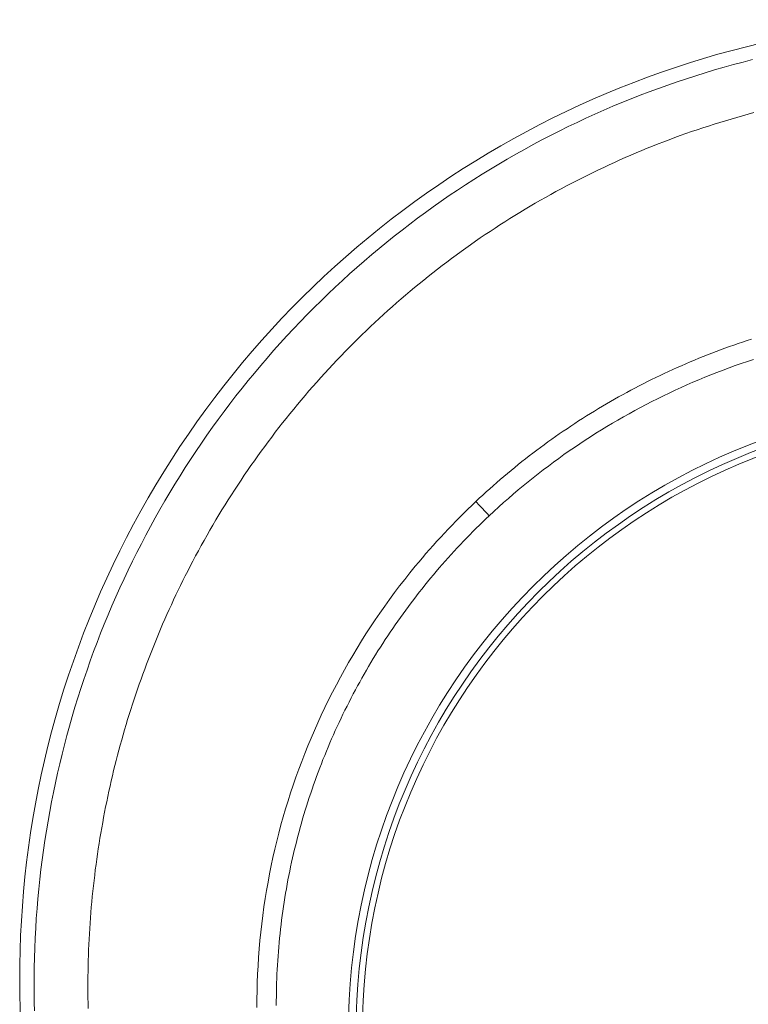
# Model space of a CAD drawing. Units: millimetres. Extents: x -7769 to 7376, y -8189 to 6915.
# Drawn here: x -2049 to -1783, y 971 to 1330 of the extents above; entities that cross this region are included whole.
import ezdxf

# ---------------------------------------------------------------- set-up
doc = ezdxf.new("R2010")
doc.units = ezdxf.units.MM
doc.header["$LTSCALE"] = 100
doc.header["$MEASUREMENT"] = 0
doc.layers.add('PRO_Equipment', color=7, linetype='Continuous', lineweight=20)

msp = doc.modelspace()

# ---------------------------------------------------------------- linework, layer by layer
at = {"layer": 'PRO_Equipment'}
for p, q in [((-1788.75, 1314.09), (-1785.27, 1315.01)), ((-1785.27, 1315.01), (-1781.78, 1315.9)), ((-1799.11, 1311.1), (-1795.67, 1312.13)), ((-1795.67, 1312.13), (-1792.22, 1313.13)), ((-1792.22, 1313.13), (-1788.75, 1314.09)), ((-1812.74, 1306.63), (-1809.35, 1307.8)), ((-1809.35, 1307.8), (-1805.95, 1308.94)), ((-1805.95, 1308.94), (-1802.54, 1310.04)), ((-1802.54, 1310.04), (-1799.11, 1311.1)), ((-1822.81, 1302.92), (-1819.47, 1304.19)), ((-1819.47, 1304.19), (-1816.11, 1305.43)), ((-1816.11, 1305.43), (-1812.74, 1306.63)), ((-1829.46, 1300.26), (-1826.14, 1301.61)), ((-1826.14, 1301.61), (-1822.81, 1302.92)), ((-1839.34, 1296.02), (-1836.06, 1297.47)), ((-1836.06, 1297.47), (-1832.77, 1298.88)), ((-1832.77, 1298.88), (-1829.46, 1300.26)), ((-1845.85, 1293.01), (-1842.6, 1294.53)), ((-1842.6, 1294.53), (-1839.34, 1296.02)), ((-1791.73, 1293.62), (-1793.8, 1292.98)), ((-1789.65, 1294.23), (-1791.73, 1293.62)), ((-1787.57, 1294.84), (-1789.65, 1294.23)), ((-1785.48, 1295.42), (-1787.57, 1294.84)), ((-1783.38, 1296), (-1785.48, 1295.42)), ((-1781.29, 1296.56), (-1783.38, 1296)), ((-1855.53, 1288.25), (-1852.32, 1289.87)), ((-1852.32, 1289.87), (-1849.09, 1291.46)), ((-1849.09, 1291.46), (-1845.85, 1293.01)), ((-1804.08, 1289.63), (-1806.12, 1288.92)), ((-1802.04, 1290.33), (-1804.08, 1289.63)), ((-1799.99, 1291.01), (-1802.04, 1290.33)), ((-1797.93, 1291.68), (-1799.99, 1291.01)), ((-1795.87, 1292.34), (-1797.93, 1291.68)), ((-1793.8, 1292.98), (-1795.87, 1292.34)), ((-1861.91, 1284.89), (-1858.72, 1286.59)), ((-1858.72, 1286.59), (-1855.53, 1288.25)), ((-1812.21, 1286.7), (-1814.23, 1285.93)), ((-1810.19, 1287.45), (-1812.21, 1286.7)), ((-1808.16, 1288.19), (-1810.19, 1287.45)), ((-1806.12, 1288.92), (-1808.16, 1288.19)), ((-1868.2, 1281.41), (-1865.07, 1283.16)), ((-1865.07, 1283.16), (-1861.91, 1284.89)), ((-1822.26, 1282.73), (-1824.26, 1281.9)), ((-1820.26, 1283.55), (-1822.26, 1282.73)), ((-1818.26, 1284.36), (-1820.26, 1283.55)), ((-1816.25, 1285.15), (-1818.26, 1284.36)), ((-1814.23, 1285.93), (-1816.25, 1285.15)), ((-1874.41, 1277.8), (-1871.32, 1279.62)), ((-1871.32, 1279.62), (-1868.2, 1281.41)), ((-1830.21, 1279.32), (-1832.18, 1278.43)), ((-1828.23, 1280.19), (-1830.21, 1279.32)), ((-1826.25, 1281.05), (-1828.23, 1280.19)), ((-1824.26, 1281.9), (-1826.25, 1281.05)), ((-1880.52, 1274.08), (-1877.48, 1275.96)), ((-1877.48, 1275.96), (-1874.41, 1277.8)), ((-1838.07, 1275.69), (-1840.02, 1274.74)), ((-1836.11, 1276.61), (-1838.07, 1275.69)), ((-1834.15, 1277.53), (-1836.11, 1276.61)), ((-1832.18, 1278.43), (-1834.15, 1277.53)), ((-1886.55, 1270.24), (-1883.55, 1272.18)), ((-1883.55, 1272.18), (-1880.52, 1274.08)), ((-1845.84, 1271.84), (-1847.77, 1270.84)), ((-1843.91, 1272.82), (-1845.84, 1271.84)), ((-1841.97, 1273.79), (-1843.91, 1272.82)), ((-1840.02, 1274.74), (-1841.97, 1273.79)), ((-1892.48, 1266.28), (-1889.52, 1268.28)), ((-1889.52, 1268.28), (-1886.55, 1270.24)), ((-1851.62, 1268.81), (-1853.53, 1267.77)), ((-1849.7, 1269.83), (-1851.62, 1268.81)), ((-1847.77, 1270.84), (-1849.7, 1269.83)), ((-1895.41, 1264.26), (-1892.48, 1266.28)), ((-1859.22, 1264.59), (-1861.09, 1263.51)), ((-1857.33, 1265.66), (-1859.22, 1264.59)), ((-1855.44, 1266.72), (-1857.33, 1265.66)), ((-1853.53, 1267.77), (-1855.44, 1266.72)), ((-1901.2, 1260.13), (-1898.32, 1262.21)), ((-1898.32, 1262.21), (-1895.41, 1264.26)), ((-1864.82, 1261.31), (-1866.67, 1260.19)), ((-1862.96, 1262.41), (-1864.82, 1261.31)), ((-1861.09, 1263.51), (-1862.96, 1262.41)), ((-1906.91, 1255.88), (-1904.06, 1258.02)), ((-1904.06, 1258.02), (-1901.2, 1260.13)), ((-1870.34, 1257.92), (-1872.16, 1256.77)), ((-1868.51, 1259.06), (-1870.34, 1257.92)), ((-1866.67, 1260.19), (-1868.51, 1259.06)), ((-1912.52, 1251.52), (-1909.72, 1253.72)), ((-1909.72, 1253.72), (-1906.91, 1255.88)), ((-1875.78, 1254.43), (-1877.58, 1253.25)), ((-1873.98, 1255.61), (-1875.78, 1254.43)), ((-1872.16, 1256.77), (-1873.98, 1255.61)), ((-1915.29, 1249.29), (-1912.52, 1251.52)), ((-1881.15, 1250.84), (-1882.92, 1249.62)), ((-1879.37, 1252.05), (-1881.15, 1250.84)), ((-1877.58, 1253.25), (-1879.37, 1252.05)), ((-1920.77, 1244.76), (-1918.04, 1247.04)), ((-1918.04, 1247.04), (-1915.29, 1249.29)), ((-1886.43, 1247.15), (-1888.17, 1245.9)), ((-1884.68, 1248.39), (-1886.43, 1247.15)), ((-1882.92, 1249.62), (-1884.68, 1248.39)), ((-1923.48, 1242.44), (-1920.77, 1244.76)), ((-1891.64, 1243.36), (-1893.35, 1242.07)), ((-1889.91, 1244.63), (-1891.64, 1243.36)), ((-1888.17, 1245.9), (-1889.91, 1244.63)), ((-1928.82, 1237.73), (-1926.16, 1240.1)), ((-1926.16, 1240.1), (-1923.48, 1242.44)), ((-1896.76, 1239.47), (-1898.45, 1238.15)), ((-1895.06, 1240.78), (-1896.76, 1239.47)), ((-1893.35, 1242.07), (-1895.06, 1240.78)), ((-1931.46, 1235.33), (-1928.82, 1237.73)), ((-1900.14, 1236.82), (-1901.81, 1235.47)), ((-1898.45, 1238.15), (-1900.14, 1236.82)), ((-1936.67, 1230.45), (-1934.08, 1232.91)), ((-1934.08, 1232.91), (-1931.46, 1235.33)), ((-1905.13, 1232.76), (-1906.78, 1231.38)), ((-1903.47, 1234.12), (-1905.13, 1232.76)), ((-1901.81, 1235.47), (-1903.47, 1234.12)), ((-1939.24, 1227.96), (-1936.67, 1230.45)), ((-1910.05, 1228.6), (-1911.67, 1227.19)), ((-1908.42, 1229.99), (-1910.05, 1228.6)), ((-1906.78, 1231.38), (-1908.42, 1229.99)), ((-1944.31, 1222.9), (-1941.79, 1225.45)), ((-1941.79, 1225.45), (-1939.24, 1227.96)), ((-1913.28, 1225.77), (-1914.89, 1224.34)), ((-1911.67, 1227.19), (-1913.28, 1225.77)), ((-1946.81, 1220.32), (-1944.31, 1222.9)), ((-1918.07, 1221.44), (-1919.65, 1219.97)), ((-1916.48, 1222.89), (-1918.07, 1221.44)), ((-1914.89, 1224.34), (-1916.48, 1222.89)), ((-1949.29, 1217.72), (-1946.81, 1220.32)), ((-1921.22, 1218.5), (-1922.78, 1217.01)), ((-1919.65, 1219.97), (-1921.22, 1218.5)), ((-1954.18, 1212.42), (-1951.75, 1215.08)), ((-1951.75, 1215.08), (-1949.29, 1217.72)), ((-1924.33, 1215.51), (-1925.87, 1214)), ((-1922.78, 1217.01), (-1924.33, 1215.51)), ((-1956.58, 1209.74), (-1954.18, 1212.42)), ((-1928.93, 1210.95), (-1930.45, 1209.4)), ((-1927.41, 1212.48), (-1928.93, 1210.95)), ((-1925.87, 1214), (-1927.41, 1212.48)), ((-1793.46, 1210.05), (-1791.86, 1210.63)), ((-1791.86, 1210.63), (-1790.25, 1211.21)), ((-1790.25, 1211.21), (-1788.65, 1211.78)), ((-1788.65, 1211.78), (-1787.04, 1212.34)), ((-1787.04, 1212.34), (-1785.42, 1212.89)), ((-1785.42, 1212.89), (-1783.81, 1213.43)), ((-1783.81, 1213.43), (-1782.19, 1213.95)), ((-1961.28, 1204.3), (-1958.94, 1207.03)), ((-1958.94, 1207.03), (-1956.58, 1209.74)), ((-1931.96, 1207.85), (-1933.45, 1206.28)), ((-1930.45, 1209.4), (-1931.96, 1207.85)), ((-1801.43, 1206.94), (-1799.84, 1207.58)), ((-1799.84, 1207.58), (-1798.25, 1208.21)), ((-1798.25, 1208.21), (-1796.66, 1208.83)), ((-1796.66, 1208.83), (-1795.06, 1209.44)), ((-1795.06, 1209.44), (-1793.46, 1210.05)), ((-1963.58, 1201.56), (-1961.28, 1204.3)), ((-1934.94, 1204.7), (-1936.42, 1203.11)), ((-1933.45, 1206.28), (-1934.94, 1204.7)), ((-1810.9, 1202.85), (-1809.33, 1203.56)), ((-1809.33, 1203.56), (-1807.76, 1204.25)), ((-1807.76, 1204.25), (-1806.18, 1204.94)), ((-1806.18, 1204.94), (-1804.6, 1205.62)), ((-1804.6, 1205.62), (-1803.02, 1206.28)), ((-1803.02, 1206.28), (-1801.43, 1206.94)), ((-1790.36, 1203.46), (-1792.57, 1202.63)), ((-1788.14, 1204.26), (-1790.36, 1203.46)), ((-1785.92, 1205.04), (-1788.14, 1204.26)), ((-1783.69, 1205.81), (-1785.92, 1205.04)), ((-1781.46, 1206.55), (-1783.69, 1205.81)), ((-1965.86, 1198.79), (-1963.58, 1201.56)), ((-1939.36, 1199.9), (-1940.81, 1198.28)), ((-1937.9, 1201.51), (-1939.36, 1199.9)), ((-1936.42, 1203.11), (-1937.9, 1201.51)), ((-1818.64, 1199.18), (-1817.1, 1199.94)), ((-1817.1, 1199.94), (-1815.56, 1200.68)), ((-1815.56, 1200.68), (-1814.01, 1201.41)), ((-1814.01, 1201.41), (-1812.46, 1202.14)), ((-1812.46, 1202.14), (-1810.9, 1202.85)), ((-1799.18, 1200.03), (-1801.37, 1199.12)), ((-1796.98, 1200.92), (-1799.18, 1200.03)), ((-1794.78, 1201.78), (-1796.98, 1200.92)), ((-1792.57, 1202.63), (-1794.78, 1201.78)), ((-1968.1, 1196.01), (-1965.86, 1198.79)), ((-1942.24, 1196.65), (-1943.67, 1195.02)), ((-1940.81, 1198.28), (-1942.24, 1196.65)), ((-1824.73, 1196.08), (-1823.21, 1196.87)), ((-1823.21, 1196.87), (-1821.7, 1197.65)), ((-1821.7, 1197.65), (-1820.17, 1198.42)), ((-1820.17, 1198.42), (-1818.64, 1199.18)), ((-1807.9, 1196.27), (-1810.06, 1195.28)), ((-1805.73, 1197.24), (-1807.9, 1196.27)), ((-1803.56, 1198.19), (-1805.73, 1197.24)), ((-1801.37, 1199.12), (-1803.56, 1198.19)), ((-1972.49, 1190.37), (-1970.31, 1193.2)), ((-1970.31, 1193.2), (-1968.1, 1196.01)), ((-1945.08, 1193.37), (-1946.48, 1191.72)), ((-1943.67, 1195.02), (-1945.08, 1193.37)), ((-1832.2, 1192), (-1830.71, 1192.83)), ((-1830.71, 1192.83), (-1829.23, 1193.66)), ((-1829.23, 1193.66), (-1827.73, 1194.48)), ((-1827.73, 1194.48), (-1826.23, 1195.28)), ((-1826.23, 1195.28), (-1824.73, 1196.08)), ((-1814.33, 1193.25), (-1816.45, 1192.21)), ((-1812.2, 1194.27), (-1814.33, 1193.25)), ((-1810.06, 1195.28), (-1812.2, 1194.27)), ((-1974.64, 1187.53), (-1972.49, 1190.37)), ((-1947.87, 1190.06), (-1949.25, 1188.4)), ((-1946.48, 1191.72), (-1947.87, 1190.06)), ((-1838.06, 1188.57), (-1836.6, 1189.44)), ((-1836.6, 1189.44), (-1835.14, 1190.3)), ((-1835.14, 1190.3), (-1833.67, 1191.16)), ((-1833.67, 1191.16), (-1832.2, 1192)), ((-1820.65, 1190.07), (-1822.73, 1188.98)), ((-1818.55, 1191.15), (-1820.65, 1190.07)), ((-1816.45, 1192.21), (-1818.55, 1191.15)), ((-1976.75, 1184.66), (-1974.64, 1187.53)), ((-1950.61, 1186.72), (-1951.97, 1185.04)), ((-1949.25, 1188.4), (-1950.61, 1186.72)), ((-1843.83, 1184.99), (-1842.4, 1185.9)), ((-1842.4, 1185.9), (-1840.96, 1186.8)), ((-1840.96, 1186.8), (-1839.51, 1187.69)), ((-1839.51, 1187.69), (-1838.06, 1188.57)), ((-1828.91, 1185.58), (-1830.94, 1184.42)), ((-1826.86, 1186.73), (-1828.91, 1185.58)), ((-1824.8, 1187.86), (-1826.86, 1186.73)), ((-1822.73, 1188.98), (-1824.8, 1187.86)), ((-1978.84, 1181.77), (-1976.75, 1184.66)), ((-1953.31, 1183.35), (-1954.64, 1181.65)), ((-1951.97, 1185.04), (-1953.31, 1183.35)), ((-1849.51, 1181.27), (-1848.1, 1182.22)), ((-1848.1, 1182.22), (-1846.68, 1183.15)), ((-1846.68, 1183.15), (-1845.26, 1184.08)), ((-1845.26, 1184.08), (-1843.83, 1184.99)), ((-1834.97, 1182.03), (-1836.97, 1180.81)), ((-1832.96, 1183.23), (-1834.97, 1182.03)), ((-1830.94, 1184.42), (-1832.96, 1183.23)), ((-1982.92, 1175.94), (-1980.9, 1178.87)), ((-1980.9, 1178.87), (-1978.84, 1181.77)), ((-1955.95, 1179.95), (-1957.26, 1178.23)), ((-1954.64, 1181.65), (-1955.95, 1179.95)), ((-1855.08, 1177.41), (-1853.7, 1178.39)), ((-1853.7, 1178.39), (-1852.31, 1179.36)), ((-1852.31, 1179.36), (-1850.91, 1180.32)), ((-1850.91, 1180.32), (-1849.51, 1181.27)), ((-1840.93, 1178.32), (-1842.89, 1177.05)), ((-1838.96, 1179.58), (-1840.93, 1178.32)), ((-1836.97, 1180.81), (-1838.96, 1179.58)), ((-1984.92, 1173), (-1982.92, 1175.94)), ((-1959.83, 1174.79), (-1961.1, 1173.05)), ((-1958.55, 1176.51), (-1959.83, 1174.79)), ((-1957.26, 1178.23), (-1958.55, 1176.51)), ((-1859.2, 1174.41), (-1857.84, 1175.42)), ((-1857.84, 1175.42), (-1856.46, 1176.42)), ((-1856.46, 1176.42), (-1855.08, 1177.41)), ((-1844.84, 1175.76), (-1846.78, 1174.45)), ((-1842.89, 1177.05), (-1844.84, 1175.76)), ((-1986.88, 1170.03), (-1984.92, 1173)), ((-1962.36, 1171.31), (-1963.6, 1169.56)), ((-1961.1, 1173.05), (-1962.36, 1171.31)), ((-1864.61, 1170.29), (-1863.27, 1171.33)), ((-1863.27, 1171.33), (-1861.92, 1172.37)), ((-1861.92, 1172.37), (-1860.57, 1173.4)), ((-1860.57, 1173.4), (-1859.2, 1174.41)), ((-1850.63, 1171.79), (-1852.53, 1170.43)), ((-1848.71, 1173.13), (-1850.63, 1171.79)), ((-1846.78, 1174.45), (-1848.71, 1173.13)), ((-1988.82, 1167.05), (-1986.88, 1170.03)), ((-1964.84, 1167.8), (-1966.06, 1166.03)), ((-1963.6, 1169.56), (-1964.84, 1167.8)), ((-1868.6, 1167.1), (-1867.28, 1168.17)), ((-1867.28, 1168.17), (-1865.95, 1169.24)), ((-1865.95, 1169.24), (-1864.61, 1170.29)), ((-1856.3, 1167.65), (-1858.17, 1166.24)), ((-1854.42, 1169.05), (-1856.3, 1167.65)), ((-1852.53, 1170.43), (-1854.42, 1169.05)), ((-1992.59, 1161.02), (-1990.72, 1164.05)), ((-1990.72, 1164.05), (-1988.82, 1167.05)), ((-1967.27, 1164.26), (-1968.46, 1162.48)), ((-1966.06, 1166.03), (-1967.27, 1164.26)), ((-1872.54, 1163.83), (-1871.23, 1164.93)), ((-1871.23, 1164.93), (-1869.92, 1166.02)), ((-1869.92, 1166.02), (-1868.6, 1167.1)), ((-1860.02, 1164.81), (-1861.86, 1163.36)), ((-1858.17, 1166.24), (-1860.02, 1164.81)), ((-1994.43, 1157.98), (-1992.59, 1161.02)), ((-1969.65, 1160.69), (-1970.83, 1158.89)), ((-1968.46, 1162.48), (-1969.65, 1160.69)), ((-1877.7, 1159.33), (-1876.42, 1160.47)), ((-1876.42, 1160.47), (-1875.13, 1161.6)), ((-1875.13, 1161.6), (-1873.84, 1162.72)), ((-1873.84, 1162.72), (-1872.54, 1163.83)), ((-1865.51, 1160.4), (-1867.32, 1158.9)), ((-1863.69, 1161.89), (-1865.51, 1160.4)), ((-1861.86, 1163.36), (-1863.69, 1161.89)), ((-1996.24, 1154.92), (-1994.43, 1157.98)), ((-1971.99, 1157.09), (-1973.14, 1155.28)), ((-1970.83, 1158.89), (-1971.99, 1157.09)), ((-1881.51, 1155.86), (-1880.25, 1157.03)), ((-1880.25, 1157.03), (-1878.98, 1158.19)), ((-1878.98, 1158.19), (-1877.7, 1159.33)), ((-1869.11, 1157.38), (-1870.89, 1155.84)), ((-1867.32, 1158.9), (-1869.11, 1157.38)), ((-1998.03, 1151.83), (-1996.24, 1154.92)), ((-1974.28, 1153.46), (-1975.41, 1151.63)), ((-1973.14, 1155.28), (-1974.28, 1153.46)), ((-1885.7, 1151.87), (-1884.24, 1153.29)), ((-1884.24, 1153.29), (-1882.76, 1154.69)), ((-1882.76, 1154.69), (-1881.51, 1155.86)), ((-1882.76, 1154.69), (-1881.42, 1153.26)), ((-1881.42, 1153.26), (-1880.76, 1152.56)), ((-1872.66, 1154.28), (-1874.42, 1152.7)), ((-1870.89, 1155.84), (-1872.66, 1154.28)), ((-1999.78, 1148.73), (-1998.03, 1151.83)), ((-1976.52, 1149.8), (-1977.63, 1147.96)), ((-1975.41, 1151.63), (-1976.52, 1149.8)), ((-1888.6, 1149.01), (-1887.15, 1150.45)), ((-1887.15, 1150.45), (-1885.7, 1151.87)), ((-1880.76, 1152.56), (-1880.13, 1151.88)), ((-1880.13, 1151.88), (-1879.82, 1151.55)), ((-1879.82, 1151.55), (-1879.52, 1151.23)), ((-1879.52, 1151.23), (-1879.22, 1150.92)), ((-1879.22, 1150.92), (-1878.94, 1150.61)), ((-1878.94, 1150.61), (-1878.66, 1150.32)), ((-1878.66, 1150.32), (-1878.4, 1150.03)), ((-1878.4, 1150.03), (-1878.14, 1149.76)), ((-1878.14, 1149.76), (-1877.9, 1149.5)), ((-1876.17, 1151.11), (-1877.9, 1149.5)), ((-1874.42, 1152.7), (-1876.17, 1151.11)), ((-2001.49, 1145.61), (-1999.78, 1148.73)), ((-1978.72, 1146.11), (-1979.8, 1144.25)), ((-1977.63, 1147.96), (-1978.72, 1146.11)), ((-1892.84, 1144.65), (-1891.44, 1146.11)), ((-1891.44, 1146.11), (-1890.02, 1147.57)), ((-1890.02, 1147.57), (-1888.6, 1149.01)), ((-1881.48, 1146.07), (-1882.65, 1144.91)), ((-1880.29, 1147.22), (-1881.48, 1146.07)), ((-1879.1, 1148.36), (-1880.29, 1147.22)), ((-1877.9, 1149.5), (-1879.1, 1148.36)), ((-2004.84, 1139.31), (-2003.18, 1142.47)), ((-2003.18, 1142.47), (-2001.49, 1145.61)), ((-1980.87, 1142.39), (-1981.92, 1140.52)), ((-1979.8, 1144.25), (-1980.87, 1142.39)), ((-1895.61, 1141.69), (-1894.23, 1143.18)), ((-1894.23, 1143.18), (-1892.84, 1144.65)), ((-1884.99, 1142.56), (-1886.15, 1141.38)), ((-1883.83, 1143.74), (-1884.99, 1142.56)), ((-1882.65, 1144.91), (-1883.83, 1143.74)), ((-2006.47, 1136.13), (-2004.84, 1139.31)), ((-1981.92, 1140.52), (-1982.97, 1138.64)), ((-1898.32, 1138.7), (-1896.97, 1140.2)), ((-1896.97, 1140.2), (-1895.61, 1141.69)), ((-1888.43, 1138.99), (-1889.56, 1137.79)), ((-1887.29, 1140.19), (-1888.43, 1138.99)), ((-1886.15, 1141.38), (-1887.29, 1140.19)), ((-2008.06, 1132.93), (-2006.47, 1136.13)), ((-1984, 1136.76), (-1985.02, 1134.86)), ((-1982.97, 1138.64), (-1984, 1136.76)), ((-1902.3, 1134.14), (-1900.99, 1135.67)), ((-1900.99, 1135.67), (-1899.66, 1137.19)), ((-1899.66, 1137.19), (-1898.32, 1138.7)), ((-1891.79, 1135.37), (-1892.89, 1134.14)), ((-1890.68, 1136.58), (-1891.79, 1135.37)), ((-1889.56, 1137.79), (-1890.68, 1136.58)), ((-2009.63, 1129.7), (-2008.06, 1132.93)), ((-1986.03, 1132.96), (-1987.03, 1131.05)), ((-1985.02, 1134.86), (-1986.03, 1132.96)), ((-1904.88, 1131.05), (-1903.6, 1132.6)), ((-1903.6, 1132.6), (-1902.3, 1134.14)), ((-1895.07, 1131.68), (-1896.15, 1130.44)), ((-1893.99, 1132.92), (-1895.07, 1131.68)), ((-1892.89, 1134.14), (-1893.99, 1132.92)), ((-2011.16, 1126.46), (-2009.63, 1129.7)), ((-1987.92, 1129.32), (-1988.8, 1127.59)), ((-1987.03, 1131.05), (-1987.92, 1129.32)), ((-1908.72, 1126.29), (-1906.81, 1128.68)), ((-1906.81, 1128.68), (-1904.88, 1131.05)), ((-1897.21, 1129.19), (-1898.27, 1127.94)), ((-1896.15, 1130.44), (-1897.21, 1129.19)), ((-2012.66, 1123.2), (-2011.16, 1126.46)), ((-1989.67, 1125.85), (-1990.53, 1124.1)), ((-1988.8, 1127.59), (-1989.67, 1125.85)), ((-1910.59, 1123.88), (-1908.72, 1126.29)), ((-1900.36, 1125.42), (-1901.39, 1124.14)), ((-1899.32, 1126.68), (-1900.36, 1125.42)), ((-1898.27, 1127.94), (-1899.32, 1126.68)), ((-2014.14, 1119.92), (-2012.66, 1123.2)), ((-1991.38, 1122.35), (-1992.22, 1120.59)), ((-1990.53, 1124.1), (-1991.38, 1122.35)), ((-1914.24, 1118.99), (-1912.43, 1121.44)), ((-1912.43, 1121.44), (-1910.59, 1123.88)), ((-1903.43, 1121.58), (-1904.44, 1120.29)), ((-1902.42, 1122.87), (-1903.43, 1121.58)), ((-1901.39, 1124.14), (-1902.42, 1122.87)), ((-2015.57, 1116.62), (-2014.14, 1119.92)), ((-1993.05, 1118.83), (-1993.88, 1117.06)), ((-1992.22, 1120.59), (-1993.05, 1118.83)), ((-1916.03, 1116.51), (-1914.24, 1118.99)), ((-1906.43, 1117.69), (-1907.4, 1116.38)), ((-1905.44, 1118.99), (-1906.43, 1117.69)), ((-1904.44, 1120.29), (-1905.44, 1118.99)), ((-2016.98, 1113.3), (-2015.57, 1116.62)), ((-1994.69, 1115.28), (-1995.49, 1113.5)), ((-1993.88, 1117.06), (-1994.69, 1115.28)), ((-1919.5, 1111.49), (-1917.78, 1114.01)), ((-1917.78, 1114.01), (-1916.03, 1116.51)), ((-1909.34, 1113.74), (-1910.29, 1112.41)), ((-1908.38, 1115.06), (-1909.34, 1113.74)), ((-1907.4, 1116.38), (-1908.38, 1115.06)), ((-2018.35, 1109.97), (-2016.98, 1113.3)), ((-1996.28, 1111.71), (-1997.06, 1109.91)), ((-1995.49, 1113.5), (-1996.28, 1111.71)), ((-1921.2, 1108.95), (-1919.5, 1111.49)), ((-1911.24, 1111.07), (-1912.17, 1109.73)), ((-1910.29, 1112.41), (-1911.24, 1111.07)), ((-2020.98, 1103.28), (-2019.69, 1106.63)), ((-2019.69, 1106.63), (-2018.35, 1109.97)), ((-1997.84, 1108.11), (-1998.6, 1106.3)), ((-1997.06, 1109.91), (-1997.84, 1108.11)), ((-1922.86, 1106.39), (-1921.2, 1108.95)), ((-1914.02, 1107.03), (-1914.93, 1105.67)), ((-1913.1, 1108.38), (-1914.02, 1107.03)), ((-1912.17, 1109.73), (-1913.1, 1108.38)), ((-2022.24, 1099.93), (-2020.98, 1103.28)), ((-1999.35, 1104.49), (-2000.09, 1102.68)), ((-1998.6, 1106.3), (-1999.35, 1104.49)), ((-1926.1, 1101.2), (-1924.5, 1103.81)), ((-1924.5, 1103.81), (-1922.86, 1106.39)), ((-1916.72, 1102.93), (-1917.61, 1101.55)), ((-1915.83, 1104.3), (-1916.72, 1102.93)), ((-1914.93, 1105.67), (-1915.83, 1104.3)), ((-2023.47, 1096.56), (-2022.24, 1099.93)), ((-2000.81, 1100.86), (-2001.53, 1099.05)), ((-2000.09, 1102.68), (-2000.81, 1100.86)), ((-1927.68, 1098.57), (-1926.1, 1101.2)), ((-1918.48, 1100.16), (-1919.35, 1098.77)), ((-1917.61, 1101.55), (-1918.48, 1100.16)), ((-2024.66, 1093.19), (-2023.47, 1096.56)), ((-2002.24, 1097.22), (-2002.93, 1095.4)), ((-2001.53, 1099.05), (-2002.24, 1097.22)), ((-1930.74, 1093.25), (-1929.22, 1095.92)), ((-1929.22, 1095.92), (-1927.68, 1098.57)), ((-1921.05, 1095.96), (-1921.89, 1094.55)), ((-1920.2, 1097.37), (-1921.05, 1095.96)), ((-1919.35, 1098.77), (-1920.2, 1097.37)), ((-2025.81, 1089.81), (-2024.66, 1093.19)), ((-2003.61, 1093.57), (-2004.28, 1091.74)), ((-2002.93, 1095.4), (-2003.61, 1093.57)), ((-1932.22, 1090.56), (-1930.74, 1093.25)), ((-1922.72, 1093.13), (-1923.54, 1091.7)), ((-1921.89, 1094.55), (-1922.72, 1093.13)), ((-2026.93, 1086.42), (-2025.81, 1089.81)), ((-2004.94, 1089.91), (-2005.59, 1088.08)), ((-2004.28, 1091.74), (-2004.94, 1089.91)), ((-1933.68, 1087.84), (-1932.22, 1090.56)), ((-1925.16, 1088.83), (-1925.95, 1087.39)), ((-1924.36, 1090.27), (-1925.16, 1088.83)), ((-1923.54, 1091.7), (-1924.36, 1090.27)), ((-2028.01, 1083.02), (-2026.93, 1086.42)), ((-2006.23, 1086.24), (-2006.86, 1084.4)), ((-2005.59, 1088.08), (-2006.23, 1086.24)), ((-1936.49, 1082.35), (-1935.1, 1085.1)), ((-1935.1, 1085.1), (-1933.68, 1087.84)), ((-1926.74, 1085.94), (-1927.52, 1084.48)), ((-1925.95, 1087.39), (-1926.74, 1085.94)), ((-2029.06, 1079.62), (-2028.01, 1083.02)), ((-2007.47, 1082.56), (-2008.08, 1080.72)), ((-2006.86, 1084.4), (-2007.47, 1082.56)), ((-1937.85, 1079.57), (-1936.49, 1082.35)), ((-1929.04, 1081.54), (-1929.79, 1080.06)), ((-1928.28, 1083.01), (-1929.04, 1081.54)), ((-1927.52, 1084.48), (-1928.28, 1083.01)), ((-2030.07, 1076.2), (-2029.06, 1079.62)), ((-2008.67, 1078.87), (-2009.26, 1077.02)), ((-2008.08, 1080.72), (-2008.67, 1078.87)), ((-1939.17, 1076.79), (-1937.85, 1079.57)), ((-1930.53, 1078.58), (-1931.26, 1077.1)), ((-1929.79, 1080.06), (-1930.53, 1078.58)), ((-2031.05, 1072.78), (-2030.07, 1076.2)), ((-2009.83, 1075.17), (-2010.39, 1073.31)), ((-2009.26, 1077.02), (-2009.83, 1075.17)), ((-1940.45, 1074), (-1939.17, 1076.79)), ((-1932.68, 1074.11), (-1933.37, 1072.62)), ((-1931.97, 1075.61), (-1932.68, 1074.11)), ((-1931.26, 1077.1), (-1931.97, 1075.61)), ((-2031.99, 1069.35), (-2031.05, 1072.78)), ((-2010.94, 1071.45), (-2011.47, 1069.59)), ((-2010.39, 1073.31), (-2010.94, 1071.45)), ((-1942.91, 1068.37), (-1941.7, 1071.19)), ((-1941.7, 1071.19), (-1940.45, 1074)), ((-1934.06, 1071.12), (-1934.73, 1069.62)), ((-1933.37, 1072.62), (-1934.06, 1071.12)), ((-2032.9, 1065.91), (-2031.99, 1069.35)), ((-2012, 1067.73), (-2012.52, 1065.86)), ((-2011.47, 1069.59), (-2012, 1067.73)), ((-1944.09, 1065.55), (-1942.91, 1068.37)), ((-1935.39, 1068.11), (-1936.05, 1066.6)), ((-1934.73, 1069.62), (-1935.39, 1068.11)), ((-2033.77, 1062.46), (-2032.9, 1065.91)), ((-2013.02, 1064), (-2013.52, 1062.12)), ((-2012.52, 1065.86), (-2013.02, 1064)), ((-1945.23, 1062.71), (-1944.09, 1065.55)), ((-1937.32, 1063.58), (-1937.94, 1062.06)), ((-1936.69, 1065.09), (-1937.32, 1063.58)), ((-1936.05, 1066.6), (-1936.69, 1065.09)), ((-2034.6, 1059.01), (-2033.77, 1062.46)), ((-2014, 1060.25), (-2014.48, 1058.38)), ((-2013.52, 1062.12), (-2014, 1060.25)), ((-1947.4, 1057), (-1946.33, 1059.86)), ((-1946.33, 1059.86), (-1945.23, 1062.71)), ((-1938.55, 1060.54), (-1939.15, 1059.01)), ((-1937.94, 1062.06), (-1938.55, 1060.54)), ((-2035.4, 1055.54), (-2034.6, 1059.01)), ((-2014.94, 1056.5), (-2015.39, 1054.62)), ((-2014.48, 1058.38), (-2014.94, 1056.5)), ((-1948.43, 1054.13), (-1947.4, 1057)), ((-1939.74, 1057.49), (-1940.31, 1055.96)), ((-1939.15, 1059.01), (-1939.74, 1057.49)), ((-2036.17, 1052.07), (-2035.4, 1055.54)), ((-2015.83, 1052.73), (-2016.26, 1050.85)), ((-2015.39, 1054.62), (-2015.83, 1052.73)), ((-1949.43, 1051.25), (-1948.43, 1054.13)), ((-1941.44, 1052.88), (-1941.98, 1051.34)), ((-1940.88, 1054.42), (-1941.44, 1052.88)), ((-1940.31, 1055.96), (-1940.88, 1054.42)), ((-2036.9, 1048.59), (-2036.17, 1052.07)), ((-2016.67, 1048.96), (-2017.08, 1047.07)), ((-2016.26, 1050.85), (-2016.67, 1048.96)), ((-1950.39, 1048.36), (-1949.43, 1051.25)), ((-1942.52, 1049.8), (-1943.05, 1048.25)), ((-1941.98, 1051.34), (-1942.52, 1049.8)), ((-2037.59, 1045.1), (-2036.9, 1048.59)), ((-2017.08, 1047.07), (-2017.48, 1045.17)), ((-1952.2, 1042.55), (-1951.31, 1045.46)), ((-1951.31, 1045.46), (-1950.39, 1048.36)), ((-1943.56, 1046.7), (-1944.06, 1045.15)), ((-1943.05, 1048.25), (-1943.56, 1046.7)), ((-2038.25, 1041.6), (-2037.59, 1045.1)), ((-2017.86, 1043.28), (-2018.24, 1041.38)), ((-2017.48, 1045.17), (-2017.86, 1043.28)), ((-1953.06, 1039.62), (-1952.2, 1042.55)), ((-1945.04, 1042.03), (-1945.51, 1040.47)), ((-1944.56, 1043.59), (-1945.04, 1042.03)), ((-1944.06, 1045.15), (-1944.56, 1043.59)), ((-2038.88, 1038.1), (-2038.25, 1041.6)), ((-2018.6, 1039.47), (-2018.95, 1037.57)), ((-2018.24, 1041.38), (-2018.6, 1039.47)), ((-1953.88, 1036.69), (-1953.06, 1039.62)), ((-1945.97, 1038.91), (-1946.42, 1037.34)), ((-1945.51, 1040.47), (-1945.97, 1038.91)), ((-2040.02, 1031.06), (-2039.46, 1034.58)), ((-2039.46, 1034.58), (-2038.88, 1038.1)), ((-2019.29, 1035.66), (-2019.62, 1033.75)), ((-2018.95, 1037.57), (-2019.29, 1035.66)), ((-1954.66, 1033.74), (-1953.88, 1036.69)), ((-1946.87, 1035.76), (-1947.3, 1034.19)), ((-1946.42, 1037.34), (-1946.87, 1035.76)), ((-2040.54, 1027.53), (-2040.02, 1031.06)), ((-2019.94, 1031.84), (-2020.25, 1029.93)), ((-2019.62, 1033.75), (-2019.94, 1031.84)), ((-1955.41, 1030.79), (-1954.66, 1033.74)), ((-1948.12, 1031.03), (-1948.52, 1029.44)), ((-1947.71, 1032.61), (-1948.12, 1031.03)), ((-1947.3, 1034.19), (-1947.71, 1032.61)), ((-2041.02, 1023.99), (-2040.54, 1027.53)), ((-2020.55, 1028.01), (-2020.84, 1026.09)), ((-2020.25, 1029.93), (-2020.55, 1028.01)), ((-1956.8, 1024.85), (-1956.12, 1027.82)), ((-1956.12, 1027.82), (-1955.41, 1030.79)), ((-1948.91, 1027.86), (-1949.29, 1026.26)), ((-1948.52, 1029.44), (-1948.91, 1027.86)), ((-2041.47, 1020.44), (-2041.02, 1023.99)), ((-2021.11, 1024.17), (-2021.37, 1022.24)), ((-2020.84, 1026.09), (-2021.11, 1024.17)), ((-1957.44, 1021.86), (-1956.8, 1024.85)), ((-1949.65, 1024.67), (-1950.01, 1023.07)), ((-1949.29, 1026.26), (-1949.65, 1024.67)), ((-2041.88, 1016.88), (-2041.47, 1020.44)), ((-2021.63, 1020.32), (-2021.87, 1018.39)), ((-2021.37, 1022.24), (-2021.63, 1020.32)), ((-1958.04, 1018.86), (-1957.44, 1021.86)), ((-1950.35, 1021.47), (-1950.69, 1019.87)), ((-1950.01, 1023.07), (-1950.35, 1021.47)), ((-2042.25, 1013.32), (-2041.88, 1016.88)), ((-2021.87, 1018.39), (-2022.1, 1016.45)), ((-1958.61, 1015.85), (-1958.04, 1018.86)), ((-1951.33, 1016.65), (-1951.63, 1015.03)), ((-1951.01, 1018.26), (-1951.33, 1016.65)), ((-1950.69, 1019.87), (-1951.01, 1018.26)), ((-2042.59, 1009.75), (-2042.25, 1013.32)), ((-2022.32, 1014.52), (-2022.53, 1012.58)), ((-2022.1, 1016.45), (-2022.32, 1014.52)), ((-1959.14, 1012.83), (-1958.61, 1015.85)), ((-1951.92, 1013.42), (-1952.2, 1011.8)), ((-1951.63, 1015.03), (-1951.92, 1013.42)), ((-2042.89, 1006.16), (-2042.59, 1009.75)), ((-2022.73, 1010.64), (-2022.91, 1008.7)), ((-2022.53, 1012.58), (-2022.73, 1010.64)), ((-1960.1, 1006.76), (-1959.64, 1009.8)), ((-1959.64, 1009.8), (-1959.14, 1012.83)), ((-1952.47, 1010.17), (-1952.73, 1008.55)), ((-1952.2, 1011.8), (-1952.47, 1010.17)), ((-2043.16, 1002.57), (-2042.89, 1006.16)), ((-2023.09, 1006.75), (-2023.25, 1004.8)), ((-2022.91, 1008.7), (-2023.09, 1006.75)), ((-1960.52, 1003.7), (-1960.1, 1006.76)), ((-1952.98, 1006.92), (-1953.21, 1005.28)), ((-1952.73, 1008.55), (-1952.98, 1006.92)), ((-2043.39, 998.98), (-2043.16, 1002.57)), ((-2023.4, 1002.85), (-2023.54, 1000.9)), ((-2023.25, 1004.8), (-2023.4, 1002.85)), ((-1960.9, 1000.64), (-1960.52, 1003.7)), ((-1953.44, 1003.65), (-1953.65, 1002)), ((-1953.21, 1005.28), (-1953.44, 1003.65)), ((-2043.58, 995.38), (-2043.39, 998.98)), ((-2023.67, 998.94), (-2023.79, 996.98)), ((-2023.54, 1000.9), (-2023.67, 998.94)), ((-1961.25, 997.57), (-1960.9, 1000.64)), ((-1954.05, 998.72), (-1954.23, 997.07)), ((-1953.86, 1000.36), (-1954.05, 998.72)), ((-1953.65, 1002), (-1953.86, 1000.36)), ((-2043.73, 991.79), (-2043.58, 995.38)), ((-2023.79, 996.98), (-2023.9, 995.03)), ((-1961.56, 994.5), (-1961.25, 997.57)), ((-1954.4, 995.43), (-1954.56, 993.79)), ((-1954.23, 997.07), (-1954.4, 995.43)), ((-2043.85, 988.21), (-2043.73, 991.79)), ((-2023.99, 993.08), (-2024.07, 991.12)), ((-2023.9, 995.03), (-2023.99, 993.08)), ((-1961.83, 991.44), (-1961.56, 994.5)), ((-1954.71, 992.14), (-1954.84, 990.5)), ((-1954.56, 993.79), (-1954.71, 992.14)), ((-2043.93, 984.63), (-2043.85, 988.21)), ((-2024.15, 989.17), (-2024.21, 987.22)), ((-2024.07, 991.12), (-2024.15, 989.17)), ((-1962.25, 985.32), (-1962.06, 988.38)), ((-1962.06, 988.38), (-1961.83, 991.44)), ((-1954.97, 988.86), (-1955.08, 987.22)), ((-1954.84, 990.5), (-1954.97, 988.86)), ((-2043.98, 981.05), (-2043.93, 984.63)), ((-2024.25, 985.27), (-2024.29, 983.33)), ((-2024.21, 987.22), (-2024.25, 985.27)), ((-1962.41, 982.26), (-1962.25, 985.32)), ((-1955.18, 985.58), (-1955.27, 983.94)), ((-1955.08, 987.22), (-1955.18, 985.58)), ((-2043.99, 978.01), (-2043.98, 981.05)), ((-2024.32, 981.38), (-2024.33, 979.44)), ((-2024.29, 983.33), (-2024.32, 981.38)), ((-1962.52, 979.21), (-1962.41, 982.26)), ((-1955.35, 982.3), (-1955.42, 980.66)), ((-1955.27, 983.94), (-1955.35, 982.3)), ((-2043.97, 974.97), (-2043.99, 978.01)), ((-2024.33, 979.44), (-2024.34, 977.49)), ((-2024.34, 977.49), (-2024.33, 975.55)), ((-1962.6, 976.15), (-1962.52, 979.21)), ((-1955.52, 977.39), (-1955.55, 975.75)), ((-1955.47, 979.03), (-1955.52, 977.39)), ((-1955.42, 980.66), (-1955.47, 979.03)), ((-2043.92, 971.94), (-2043.97, 974.97)), ((-2024.33, 975.55), (-2024.31, 973.61)), ((-2024.31, 973.61), (-2024.28, 971.67)), ((-1962.65, 973.1), (-1962.6, 976.15)), ((-1955.57, 974.12), (-1955.59, 972.48)), ((-1955.55, 975.75), (-1955.57, 974.12)), ((-2043.85, 968.9), (-2043.92, 971.94)), ((-2024.28, 971.67), (-2024.23, 969.73)), ((-1962.65, 970.05), (-1962.65, 973.1)), ((-1955.59, 972.48), (-1955.59, 970.85))]:
    msp.add_line(p, q, dxfattribs=at)
for radius in [230.09, 227.24, 225]:
    msp.add_circle((-1699.23, 961.05), radius, dxfattribs=at)
msp.add_arc((-1699.23, 981.05), 350, 93.2757, 206.7241, dxfattribs=at)

doc.saveas('drawing.dxf')
